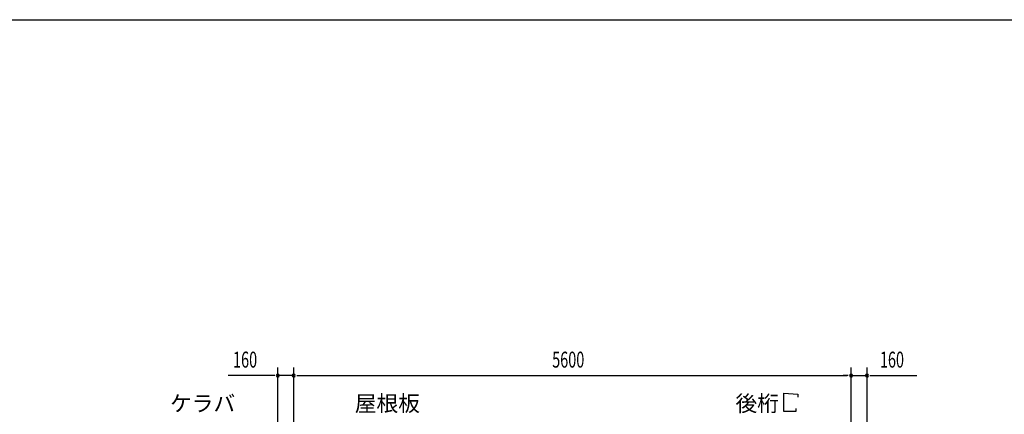
# Model space of a CAD drawing. Extents: x 868 to 32764, y 362 to 22484.
# Drawn here: x 16816 to 26708, y 18521 to 22484 of the extents above; entities that cross this region are included whole.
import ezdxf

# ---------------------------------------------------------------- set-up
doc = ezdxf.new("R2010")
doc.units = 0
doc.header["$LTSCALE"] = 80
doc.header["$MEASUREMENT"] = 0
for name, color, linetype in [('HIKIDASHI', 6, 'CONTINUOUS'), ('SUNPOU', 4, 'CONTINUOUS'), ('WAKUSEN-01', 50, 'CONTINUOUS')]:
    doc.layers.add(name, color=color, linetype=linetype)
doc.styles.add('00', font='ROMANS', dxfattribs={"width": 0.666667, "bigfont": 'BIGFONT'})
doc.styles.add('01', font='ROMANS', dxfattribs={"height": 3, "bigfont": 'BIGFONT'})

msp = doc.modelspace()

# ---------------------------------------------------------------- linework, layer by layer
at = {"layer": 'HIKIDASHI'}
for p, q in [((24494.8, 18550), (24494.8, 18734)), ((24494.8, 18734), (24633.2, 18722)), ((24633.2, 18722), (24633.2, 18694)), ((24614.8, 18550), (24494.8, 18550)), ((24614.8, 18578), (24614.8, 18550))]:
    msp.add_line(p, q, dxfattribs=at)
at = {"layer": 'SUNPOU'}
for p, q in [((19368.8, 18910), (18909.7, 18910)), ((19378.8, 18910), (19348.8, 18910)), ((19408.8, 18109.1), (19408.8, 18990)), ((19568.8, 18910), (19408.8, 18910)), ((19568.8, 18029.1), (19568.8, 18990)), ((19568.8, 18029.1), (19568.8, 18990)), ((19598.8, 18910), (19628.8, 18910)), ((19598.8, 18910), (19628.8, 18910)), ((19608.8, 18910), (25128.8, 18910)), ((19608.8, 18910), (19648.8, 18910)), ((25128.8, 18910), (25088.8, 18910)), ((25138.8, 18910), (25108.8, 18910)), ((25138.8, 18910), (25108.8, 18910)), ((25168.8, 18029.1), (25168.8, 18990)), ((25168.8, 18029.1), (25168.8, 18990)), ((25168.8, 18910), (25328.8, 18910)), ((25328.8, 18109.1), (25328.8, 18990)), ((25358.8, 18910), (25388.8, 18910)), ((25368.8, 18910), (25827.8, 18910))]:
    msp.add_line(p, q, dxfattribs=at)
for centre, start, end in [((19408.8, 18910), 0, 180), ((19408.8, 18910), 180, 0), ((19568.8, 18910), 0, 180), ((19568.8, 18910), 0, 180), ((19568.8, 18910), 180, 0), ((19568.8, 18910), 180, 0), ((25168.8, 18910), 0, 180), ((25168.8, 18910), 0, 180), ((25168.8, 18910), 180, 0), ((25168.8, 18910), 180, 0), ((25328.8, 18910), 0, 180), ((25328.8, 18910), 180, 0)]:
    msp.add_arc(centre, 15, start, end, dxfattribs=at)
at = {"layer": 'WAKUSEN-01'}
msp.add_line((868, 22484), (32764, 22484), dxfattribs=at)
msp.add_line((868, 22484), (32764, 22484), dxfattribs=at)

# ---------------------------------------------------------------- texts
at = {"layer": 'HIKIDASHI', "style": '01'}
for s, p in [('ケラバ', (18326.2, 18550)), ('屋根板', (20182.3, 18550)), ('後桁', (24007.4, 18550))]:
    msp.add_text(s, height=160, dxfattribs=at).set_placement(p)
at = {"layer": 'SUNPOU', "style": '00', "width": 0.666667}
for s, p in [('160', (18959.3, 18990)), ('5600', (22165.6, 18990)), ('160', (25458.3, 18990))]:
    msp.add_text(s, height=160, dxfattribs=at).set_placement(p)

doc.saveas('drawing.dxf')
